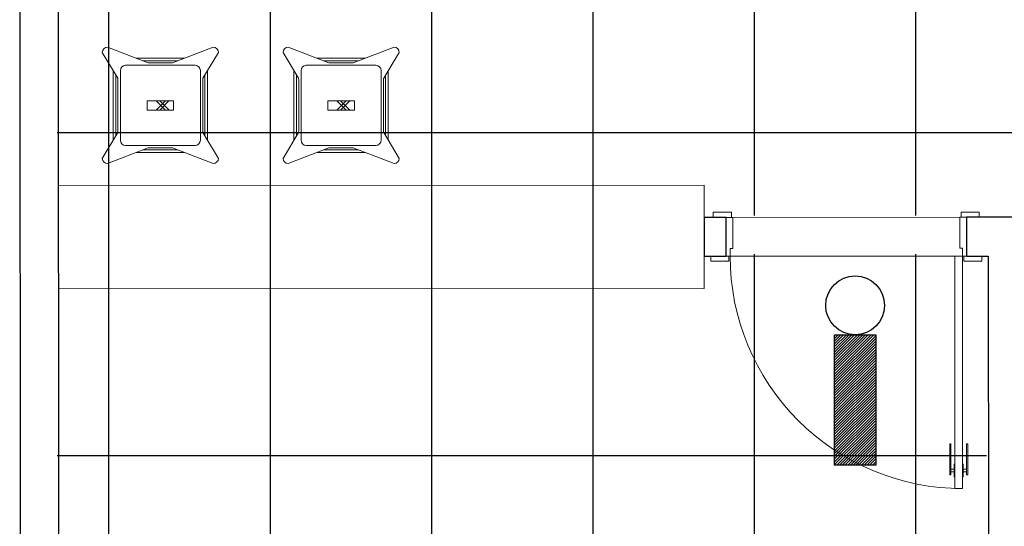
# Model space of a CAD drawing. Extents: x -672 to -55, y -155 to 134.
# Drawn here: x -129 to -126, y -103 to -101 of the extents above; entities that cross this region are included whole.
import ezdxf

# ---------------------------------------------------------------- set-up
doc = ezdxf.new("R2010")
doc.units = 0
for name, color, linetype, lineweight in [('210409-TJBA_JEFS_BASE_PL_PE_01-01_R00$0$Doors', 7, 'Continuous', 9), ('210409-TJBA_JEFS_BASE_PL_PE_01-01_R00$0$Doors-1', 7, 'Continuous', 18), ('210409-TJBA_JEFS_BASE_PL_PE_01-01_R00$0$Floors', 7, 'Continuous', 9), ('210409-TJBA_JEFS_BASE_PL_PE_01-01_R00$0$FORRO', 1, 'Continuous', 25), ('210409-TJBA_JEFS_BASE_PL_PE_01-01_R00$0$Furniture', 7, 'Continuous', 18), ('210409-TJBA_JEFS_BASE_PL_PE_01-01_R00$0$Giro da planta', 7, 'Continuous', 9), ('210409-TJBA_JEFS_BASE_PL_PE_01-01_R00$0$Panel', 7, 'Continuous', 18), ('210409-TJBA_JEFS_BASE_PL_PE_01-01_R00$0$Walls-1', 7, 'Continuous', 25)]:
    doc.layers.add(name, color=color, linetype=linetype, lineweight=lineweight)
doc.layers.add('Luminaria_emerg_inst', color=240, linetype='Continuous')
doc.layers.add('Texto_simbologia', color=2, linetype='Continuous')

# ---------------------------------------------------------------- blocks, each defined once
blk = doc.blocks.new('210409-TJBA_JEFS_BASE_PL_PE_01-01_R00$0$Porta Giro 1 folha lisa - 90x210cm branca-1157466-IMPLANTAÇÃO')
at = {"layer": '210409-TJBA_JEFS_BASE_PL_PE_01-01_R00$0$Doors'}
for p, q in [((0.45, 0.075), (-0.42, 0.075)), ((-0.44, -0.075), (0.44, -0.075))]:
    blk.add_line(p, q, dxfattribs=at)
at = {"layer": '210409-TJBA_JEFS_BASE_PL_PE_01-01_R00$0$Doors-1'}
for p, q in [((-0.45, 0.975), (-0.42, 0.975)), ((-0.45, 0.075), (-0.45, 0.975)), ((-0.45, 0.975), (-0.45, 0.075)), ((-0.42, 0.975), (-0.45, 0.975)), ((-0.42, 0.975), (-0.42, 0.075)), ((-0.42, 0.075), (-0.42, 0.975)), ((-0.525, 0.095), (-0.455, 0.095)), ((-0.525, 0.075), (-0.525, 0.095)), ((-0.455, 0.095), (-0.455, 0.075)), ((0.455, 0.075), (0.455, 0.095)), ((0.455, 0.095), (0.525, 0.095)), ((0.525, 0.095), (0.525, 0.075)), ((-0.455, 0.075), (-0.525, 0.075)), ((-0.465, 0.075), (-0.45, 0.075)), ((-0.465, -0.075), (-0.465, 0.075)), ((-0.42, 0.075), (-0.45, 0.075)), ((-0.45, 0.075), (-0.42, 0.075)), ((-0.45, 0.075), (-0.45, 0.045)), ((-0.45, 0.045), (-0.44, 0.045)), ((-0.44, 0.045), (-0.44, -0.075)), ((0.44, 0.045), (0.45, 0.045)), ((0.44, -0.075), (0.44, 0.045)), ((0.45, 0.045), (0.45, 0.075)), ((0.45, 0.075), (0.465, 0.075)), ((0.525, 0.075), (0.455, 0.075)), ((0.465, 0.075), (0.465, -0.075)), ((-0.515, -0.095), (-0.515, -0.075)), ((-0.515, -0.075), (-0.445, -0.075)), ((-0.44, -0.075), (-0.465, -0.075)), ((-0.445, -0.075), (-0.445, -0.095)), ((0.465, -0.075), (0.44, -0.075)), ((0.445, -0.095), (0.445, -0.075)), ((0.445, -0.075), (0.515, -0.075)), ((0.515, -0.075), (0.515, -0.095)), ((-0.445, -0.095), (-0.515, -0.095)), ((0.515, -0.095), (0.445, -0.095))]:
    blk.add_line(p, q, dxfattribs=at)
at = {"layer": '210409-TJBA_JEFS_BASE_PL_PE_01-01_R00$0$Giro da planta'}
blk.add_arc((-0.45, 0.075), 0.9, 0, 90, dxfattribs=at)
at = {"layer": '210409-TJBA_JEFS_BASE_PL_PE_01-01_R00$0$Panel'}
for p, q in [((-0.47, 0.9225), (-0.465, 0.9225)), ((-0.47, 0.8025), (-0.47, 0.9225)), ((-0.465, 0.9225), (-0.465, 0.8025)), ((-0.4525, 0.93), (-0.45, 0.93)), ((-0.4525, 0.88), (-0.4525, 0.93)), ((-0.45, 0.93), (-0.45, 0.88)), ((-0.4175, 0.93), (-0.42, 0.93)), ((-0.42, 0.93), (-0.42, 0.88)), ((-0.4175, 0.88), (-0.4175, 0.93)), ((-0.4, 0.9225), (-0.405, 0.9225)), ((-0.405, 0.9225), (-0.405, 0.8025)), ((-0.4, 0.8025), (-0.4, 0.9225)), ((-0.4525, 0.9101), (-0.465, 0.9101)), ((-0.465, 0.9001), (-0.4525, 0.9001)), ((-0.45, 0.88), (-0.4525, 0.88)), ((-0.42, 0.88), (-0.4175, 0.88)), ((-0.4175, 0.9101), (-0.405, 0.9101)), ((-0.405, 0.9001), (-0.4175, 0.9001)), ((-0.465, 0.8025), (-0.47, 0.8025)), ((-0.405, 0.8025), (-0.4, 0.8025))]:
    blk.add_line(p, q, dxfattribs=at)
blk = doc.blocks.new('210409-TJBA_JEFS_BASE_PL_PE_01-01_R00$0$Tolix_H_bar_stool_17680 - Tolix_H_bar_stool_17680-1830985-LAYOUT TÉRREO')
at = {"layer": '210409-TJBA_JEFS_BASE_PL_PE_01-01_R00$0$Furniture'}
for p, q in [((-0.1649, 0.1054), (-0.225, 0.205)), ((-0.0472, 0.1649), (-0.205, 0.225)), ((0.205, 0.225), (0.0472, 0.1649)), ((0.225, 0.205), (0.1649, 0.1054)), ((0.135, 0.155), (-0.135, 0.155)), ((0.0933, 0.1825), (-0.0933, 0.1825)), ((-0.067, 0.1725), (0.067, 0.1725)), ((-0.0374, 0.1643), (0.0374, 0.1643)), ((-0.1825, 0.1345), (-0.1825, -0.1345)), ((-0.1725, -0.1179), (-0.1725, 0.1179)), ((-0.155, 0.135), (-0.155, -0.135)), ((0.155, -0.135), (0.155, 0.135)), ((0.1725, 0.1179), (0.1725, -0.1179)), ((0.1825, -0.1345), (0.1825, 0.1345)), ((-0.1643, -0.0958), (-0.1643, 0.0958)), ((0.1643, 0.0958), (0.1643, -0.0958)), ((-0.0512, 0.018), (0.0512, 0.018)), ((-0.0512, -0.018), (-0.0512, 0.018)), ((0.0194, 0.018), (-0.0166, -0.018)), ((-0.0166, 0.018), (0.0194, -0.018)), ((0.0328, -0.0173), (-0.0024, 0.018)), ((-0.0024, -0.018), (0.0328, 0.0173)), ((0.0512, 0.018), (0.0512, -0.018)), ((0.0512, -0.018), (-0.0512, -0.018)), ((-0.1649, -0.1054), (-0.225, -0.205)), ((0.225, -0.205), (0.1649, -0.1054)), ((-0.205, -0.225), (-0.0472, -0.1649)), ((-0.135, -0.155), (0.135, -0.155)), ((-0.0933, -0.1825), (0.0933, -0.1825)), ((0.067, -0.1725), (-0.067, -0.1725)), ((0.0374, -0.1643), (-0.0374, -0.1643)), ((0.0472, -0.1649), (0.205, -0.225))]:
    blk.add_line(p, q, dxfattribs=at)
at = {"layer": '210409-TJBA_JEFS_BASE_PL_PE_01-01_R00$0$Furniture', "flags": 128}
for points in [[(-0.0374, 0.1643), (-0.0397, 0.1643), (-0.0418, 0.1644), (-0.0437, 0.1645), (-0.0453, 0.1646), (-0.0465, 0.1648), (-0.0472, 0.1649)], [(0.0472, 0.1649), (0.0465, 0.1648), (0.0453, 0.1646), (0.0437, 0.1645), (0.0418, 0.1644), (0.0397, 0.1643), (0.0374, 0.1643)], [(-0.1643, 0.0958), (-0.1643, 0.0981), (-0.1644, 0.1003), (-0.1645, 0.1022), (-0.1646, 0.1037), (-0.1648, 0.1048), (-0.1649, 0.1054)], [(0.1649, 0.1054), (0.1648, 0.1048), (0.1646, 0.1037), (0.1645, 0.1022), (0.1644, 0.1003), (0.1643, 0.0981), (0.1643, 0.0958)], [(-0.1643, -0.0958), (-0.1643, -0.0981), (-0.1644, -0.1003), (-0.1645, -0.1022), (-0.1646, -0.1037), (-0.1648, -0.1048), (-0.1649, -0.1054)], [(0.1649, -0.1054), (0.1648, -0.1048), (0.1646, -0.1037), (0.1645, -0.1022), (0.1644, -0.1003), (0.1643, -0.0981), (0.1643, -0.0958)], [(-0.0472, -0.1649), (-0.0465, -0.1648), (-0.0453, -0.1646), (-0.0437, -0.1645), (-0.0418, -0.1644), (-0.0397, -0.1643), (-0.0374, -0.1643)], [(0.0374, -0.1643), (0.0397, -0.1643), (0.0418, -0.1644), (0.0437, -0.1645), (0.0453, -0.1646), (0.0465, -0.1648), (0.0472, -0.1649)]]:
    blk.add_lwpolyline(points, dxfattribs=at)
at = {"layer": '210409-TJBA_JEFS_BASE_PL_PE_01-01_R00$0$Furniture'}
for centre, start, end in [((-0.205, 0.205), 90, 180), ((0.205, 0.205), 360, 90), ((-0.135, 0.135), 90, 180), ((0.135, 0.135), 360, 90), ((-0.135, -0.135), 180, 270), ((0.135, -0.135), 270, 0), ((-0.205, -0.205), 180, 270), ((0.205, -0.205), 270, 0)]:
    blk.add_arc(centre, 0.02, start, end, dxfattribs=at)
blk = doc.blocks.new('210409-TJBA_JEFS_BASE_PL_PE_01-01_R00$0$Tolix_H_bar_stool_17680 - Tolix_H_bar_stool_17680-V70-LAYOUT TÉRREO')
at = {"layer": '210409-TJBA_JEFS_BASE_PL_PE_01-01_R00$0$Furniture'}
for p, q in [((-0.1649, 0.1054), (-0.225, 0.205)), ((-0.0472, 0.1649), (-0.205, 0.225)), ((0.205, 0.225), (0.0472, 0.1649)), ((0.225, 0.205), (0.1649, 0.1054)), ((0.135, 0.155), (-0.135, 0.155)), ((0.0933, 0.1825), (-0.0933, 0.1825)), ((-0.067, 0.1725), (0.067, 0.1725)), ((-0.0374, 0.1643), (0.0374, 0.1643)), ((-0.1825, 0.1345), (-0.1825, -0.1345)), ((-0.1725, -0.1179), (-0.1725, 0.1179)), ((-0.155, 0.135), (-0.155, -0.135)), ((0.155, -0.135), (0.155, 0.135)), ((0.1725, 0.1179), (0.1725, -0.1179)), ((0.1825, -0.1345), (0.1825, 0.1345)), ((-0.1643, -0.0958), (-0.1643, 0.0958)), ((0.1643, 0.0958), (0.1643, -0.0958)), ((-0.0512, 0.018), (0.0512, 0.018)), ((-0.0512, -0.018), (-0.0512, 0.018)), ((0.0194, 0.018), (-0.0166, -0.018)), ((-0.0166, 0.018), (0.0194, -0.018)), ((-0.0024, -0.018), (0.0335, 0.018)), ((0.0335, -0.018), (-0.0024, 0.018)), ((0.0512, 0.018), (0.0512, -0.018)), ((0.0512, -0.018), (-0.0512, -0.018)), ((-0.1649, -0.1054), (-0.225, -0.205)), ((0.225, -0.205), (0.1649, -0.1054)), ((-0.205, -0.225), (-0.0472, -0.1649)), ((-0.135, -0.155), (0.135, -0.155)), ((-0.0933, -0.1825), (0.0933, -0.1825)), ((0.067, -0.1725), (-0.067, -0.1725)), ((0.0374, -0.1643), (-0.0374, -0.1643)), ((0.0472, -0.1649), (0.205, -0.225))]:
    blk.add_line(p, q, dxfattribs=at)
at = {"layer": '210409-TJBA_JEFS_BASE_PL_PE_01-01_R00$0$Furniture', "flags": 128}
for points in [[(-0.0374, 0.1643), (-0.0397, 0.1643), (-0.0418, 0.1644), (-0.0437, 0.1645), (-0.0453, 0.1646), (-0.0465, 0.1648), (-0.0472, 0.1649)], [(0.0472, 0.1649), (0.0465, 0.1648), (0.0453, 0.1646), (0.0437, 0.1645), (0.0418, 0.1644), (0.0397, 0.1643), (0.0374, 0.1643)], [(-0.1643, 0.0958), (-0.1643, 0.0981), (-0.1644, 0.1003), (-0.1645, 0.1022), (-0.1646, 0.1037), (-0.1648, 0.1048), (-0.1649, 0.1054)], [(0.1649, 0.1054), (0.1648, 0.1048), (0.1646, 0.1037), (0.1645, 0.1022), (0.1644, 0.1003), (0.1643, 0.0981), (0.1643, 0.0958)], [(-0.1643, -0.0958), (-0.1643, -0.0981), (-0.1644, -0.1003), (-0.1645, -0.1022), (-0.1646, -0.1037), (-0.1648, -0.1048), (-0.1649, -0.1054)], [(0.1649, -0.1054), (0.1648, -0.1048), (0.1646, -0.1037), (0.1645, -0.1022), (0.1644, -0.1003), (0.1643, -0.0981), (0.1643, -0.0958)], [(-0.0472, -0.1649), (-0.0465, -0.1648), (-0.0453, -0.1646), (-0.0437, -0.1645), (-0.0418, -0.1644), (-0.0397, -0.1643), (-0.0374, -0.1643)], [(0.0374, -0.1643), (0.0397, -0.1643), (0.0418, -0.1644), (0.0437, -0.1645), (0.0453, -0.1646), (0.0465, -0.1648), (0.0472, -0.1649)]]:
    blk.add_lwpolyline(points, dxfattribs=at)
at = {"layer": '210409-TJBA_JEFS_BASE_PL_PE_01-01_R00$0$Furniture'}
for centre, start, end in [((-0.205, 0.205), 90, 180), ((0.205, 0.205), 360, 90), ((-0.135, 0.135), 90, 180), ((0.135, 0.135), 360, 90), ((-0.135, -0.135), 180, 270), ((0.135, -0.135), 270, 0), ((-0.205, -0.205), 180, 270), ((0.205, -0.205), 270, 0)]:
    blk.add_arc(centre, 0.02, start, end, dxfattribs=at)
blk = doc.blocks.new('210409-TJBA_JEFS_BASE_PL_PE_01-01_R00')
at = {"layer": '210409-TJBA_JEFS_BASE_PL_PE_01-01_R00$0$Floors'}
for p, q in [((-126.742, -101.3695), (-129.242, -101.3705)), ((-126.7419, -101.7695), (-126.742, -101.3695)), ((-126.632, -101.4944), (-125.752, -101.494)), ((-125.7719, -101.644), (-126.6419, -101.6444)), ((-129.2419, -101.7705), (-126.7419, -101.7695))]:
    blk.add_line(p, q, dxfattribs=at)
at = {"layer": '210409-TJBA_JEFS_BASE_PL_PE_01-01_R00$0$FORRO', "linetype": 'Continuous'}
for p, q in [((-129.0488, -93.1741), (-129.0488, -105.1373)), ((-128.4238, -93.1741), (-128.4238, -105.1373)), ((-127.7988, -93.1741), (-127.7988, -105.1373)), ((-127.1738, -93.1741), (-127.1738, -105.1373)), ((-126.5488, -93.1741), (-126.5488, -101.4873)), ((-125.9238, -93.1741), (-125.9238, -101.4873)), ((-123.3934, -101.1674), (-129.2484, -101.1674)), ((-126.5488, -101.6373), (-126.5488, -105.1373)), ((-125.9238, -101.6373), (-125.9238, -105.1373)), ((-125.6484, -102.4174), (-129.2484, -102.4174))]:
    blk.add_line(p, q, dxfattribs=at)
at = {"layer": '210409-TJBA_JEFS_BASE_PL_PE_01-01_R00$0$Walls-1'}
for p, q in [((-129.2405, -105.1455), (-129.2433, -98.319)), ((-129.3932, -98.4691), (-129.3905, -105.1456)), ((-126.657, -101.4944), (-126.742, -101.4945)), ((-126.742, -101.4945), (-126.7419, -101.6445)), ((-126.6569, -101.6444), (-126.657, -101.4944)), ((-125.492, -101.4939), (-125.727, -101.494)), ((-125.727, -101.494), (-125.7269, -101.644)), ((-126.7419, -101.6445), (-126.6569, -101.6444)), ((-125.7269, -101.644), (-125.6419, -101.644)), ((-125.6419, -101.644), (-125.6405, -105.144))]:
    blk.add_line(p, q, dxfattribs=at)
at = {"layer": '210409-TJBA_JEFS_BASE_PL_PE_01-01_R00$0$Doors', "rotation": 180.0238669678883}
blk.add_blockref('210409-TJBA_JEFS_BASE_PL_PE_01-01_R00$0$Porta Giro 1 folha lisa - 90x210cm branca-1157466-IMPLANTAÇÃO', (-126.1919, -101.5692), dxfattribs=at)
at = {"layer": '210409-TJBA_JEFS_BASE_PL_PE_01-01_R00$0$Furniture'}
for name, p in [('210409-TJBA_JEFS_BASE_PL_PE_01-01_R00$0$Tolix_H_bar_stool_17680 - Tolix_H_bar_stool_17680-1830985-LAYOUT TÉRREO', (-128.8484, -101.0608)), ('210409-TJBA_JEFS_BASE_PL_PE_01-01_R00$0$Tolix_H_bar_stool_17680 - Tolix_H_bar_stool_17680-V70-LAYOUT TÉRREO', (-128.1484, -101.0608))]:
    blk.add_blockref(name, p, dxfattribs=at)
blk = doc.blocks.new('A$C5D197CB4')
at = {"layer": 'Luminaria_emerg_inst'}
h = blk.add_hatch(dxfattribs=at)
h.set_pattern_fill('ANSI31', color=256, scale=0.05, angle=-90, style=0)
h.set_pattern_definition([(315, (-10.441022, -0.6040094), (-0.0044194174, -0.0044194174), [])])
h.paths.add_polyline_path([(0.19, 0.1613), (0.19, 0.0288), (0.61, 0.0288), (0.61, 0.1613)])
blk.add_lwpolyline([(0.19, 0.1613), (0.61, 0.1613), (0.61, 0.0288), (0.19, 0.0288)], close=True, dxfattribs=at)
blk.add_circle((0.095, 0.095), 0.095, dxfattribs=at)

msp = doc.modelspace()

# ---------------------------------------------------------------- block references
at = {"layer": 'Texto_simbologia', "color": 240}
msp.add_blockref('210409-TJBA_JEFS_BASE_PL_PE_01-01_R00', (0, 0), dxfattribs=at)

# ---------------------------------------------------------------- next in the draw order: block references
at = {"layer": 'Luminaria_emerg_inst', "xscale": 1.2, "yscale": 1.2, "zscale": 1.2, "rotation": 269.9999999999999}
msp.add_blockref('A$C5D197CB4', (-126.2716, -101.7211), dxfattribs=at)

doc.saveas('drawing.dxf')
